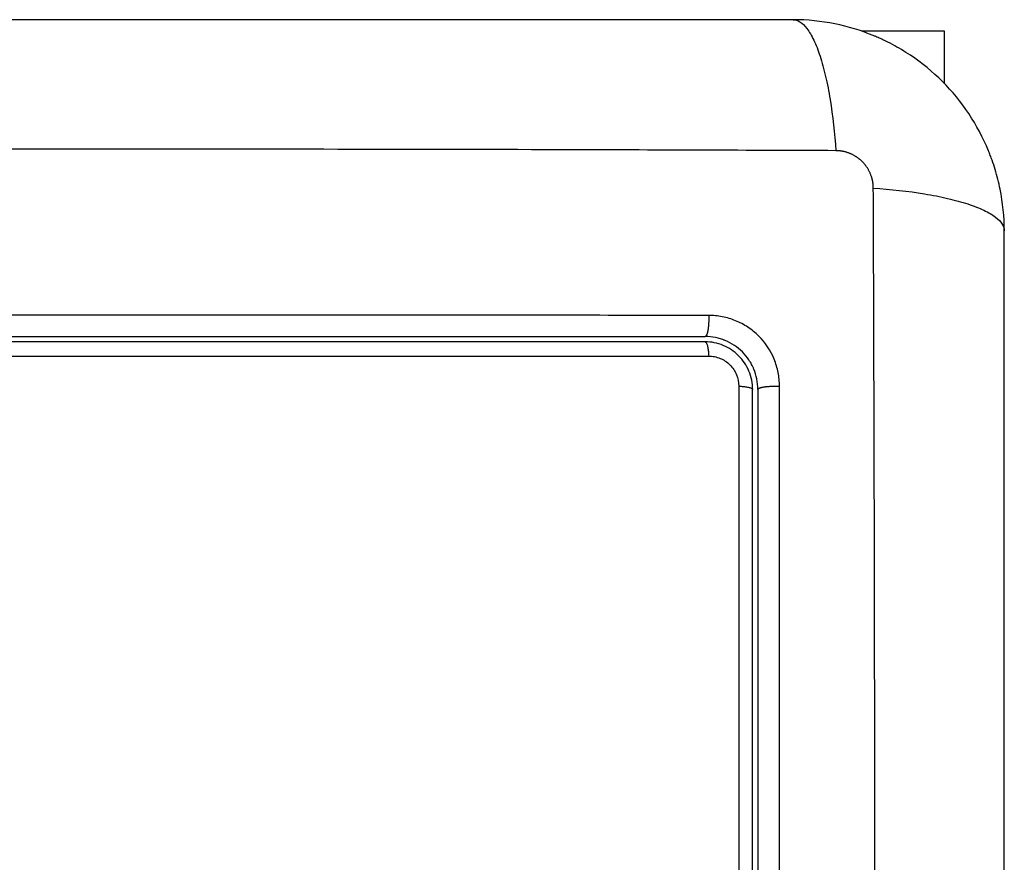
# Model space of a CAD drawing. Units: millimetres. Extents: x -4.8 to 12.6, y 3.6 to 19.8.
# Drawn here: x 5.4 to 5.5, y 7.6 to 7.6 of the extents above; entities that cross this region are included whole.
import ezdxf

# ---------------------------------------------------------------- set-up
doc = ezdxf.new("R2010")
doc.units = ezdxf.units.MM
doc.layers.add('DIASTASEIS', color=253, linetype='Continuous', lineweight=5)
doc.layers.add('Make2D$Visible$Curves', color=7, linetype='Continuous', true_color=0x000000)
doc.layers.add('Make2D$Visible$Tangents', color=7, linetype='Continuous', true_color=0x000000)
doc.styles.get("Standard").update_dxf_attribs({"font": 'ARIALN.TTF'})
doc.dimstyles.new('STANDARD_ACAD', dxfattribs={"dimtxt": 0.18, "dimasz": 0.15, "dimexe": 0.18, "dimexo": 0.0625, "dimgap": 0.09, "dimtad": 0, "dimtih": 1, "dimtoh": 1, "dimzin": 0, "dimdsep": 46, "dimtxsty": 'Standard', "dimblk": 'OBLIQUE', "dimcen": 0.09, "dimadec": 0, "dimazin": 0, "dimtfac": 1, "dimtofl": 0, "dimtmove": 0, "dimatfit": 3, "dimfxl": 1, "dimtolj": 1, "dimtzin": 0, "dimarcsym": 0})

# ---------------------------------------------------------------- blocks, each defined once
blk = doc.blocks.new('_Oblique')
at = {"color": 0, "linetype": 'ByBlock', "lineweight": -2, "transparency": 16777216}
blk.add_line((-0.5, -0.5), (0.5, 0.5), dxfattribs=at)
blk = doc.blocks.new('*D8')
at = {"layer": 'Defpoints', "color": 0}
for p in [(10.560958, 11.139914), (10.560958, 7.424724), (3.410991, 6.290224)]:
    blk.add_point(p, dxfattribs=at)
at = {"layer": 'DIASTASEIS', "color": 0, "lineweight": -2}
for p, q in [((3.410991, 6.352724), (3.410991, 11.319914)), ((10.560958, 7.487224), (10.560958, 11.319914)), ((3.410991, 11.139914), (6.705108, 11.139914)), ((10.560958, 11.139914), (7.266841, 11.139914))]:
    blk.add_line(p, q, dxfattribs=at)
at = {"layer": 'DIASTASEIS', "color": 0, "linetype": 'ByBlock', "lineweight": -2, "xscale": 0.15, "yscale": 0.15, "zscale": 0.15, "rotation": 180}
blk.add_blockref('_Oblique', (3.410991, 11.139914), dxfattribs=at)
at = {"layer": 'DIASTASEIS', "color": 0, "linetype": 'ByBlock', "lineweight": -2, "xscale": 0.15, "yscale": 0.15, "zscale": 0.15}
blk.add_blockref('_Oblique', (10.560958, 11.139914), dxfattribs=at)
at = {"layer": 'DIASTASEIS', "color": 0, "insert": (6.985974, 11.139914), "char_height": 0.18, "attachment_point": 5}
blk.add_mtext('\\A1;\\A1;7.10', dxfattribs=at)
blk = doc.blocks.new('*D9')
at = {"layer": 'Defpoints', "color": 0}
for p in [(12.53575, 11.738599), (12.53575, 7.131724), (1.910991, 6.290224)]:
    blk.add_point(p, dxfattribs=at)
at = {"layer": 'DIASTASEIS', "color": 0, "lineweight": -2}
for p, q in [((1.910991, 6.352724), (1.910991, 11.918599)), ((12.53575, 7.194224), (12.53575, 11.918599)), ((1.910991, 11.738599), (6.891488, 11.738599)), ((12.53575, 11.738599), (7.555253, 11.738599))]:
    blk.add_line(p, q, dxfattribs=at)
at = {"layer": 'DIASTASEIS', "color": 0, "linetype": 'ByBlock', "lineweight": -2, "xscale": 0.15, "yscale": 0.15, "zscale": 0.15, "rotation": 180}
blk.add_blockref('_Oblique', (1.910991, 11.738599), dxfattribs=at)
at = {"layer": 'DIASTASEIS', "color": 0, "linetype": 'ByBlock', "lineweight": -2, "xscale": 0.15, "yscale": 0.15, "zscale": 0.15}
blk.add_blockref('_Oblique', (12.53575, 11.738599), dxfattribs=at)
at = {"layer": 'DIASTASEIS', "color": 0, "insert": (7.22337, 11.738599), "char_height": 0.18, "attachment_point": 5}
blk.add_mtext('\\A1;\\A1;10.60', dxfattribs=at)
blk = doc.blocks.new('*D10')
at = {"layer": 'Defpoints', "color": 0}
for p in [(5.872521, 10.345027), (0.423599, 3.768524), (5.872761, 3.768524)]:
    blk.add_point(p, dxfattribs=at)
at = {"layer": 'DIASTASEIS', "color": 0, "lineweight": -2}
for p, q in [((5.810021, 10.345027), (0.243599, 10.345027)), ((0.423599, 10.345027), (0.423599, 7.238679)), ((0.423599, 3.768524), (0.423599, 6.874873)), ((5.810261, 3.768524), (0.243599, 3.768524))]:
    blk.add_line(p, q, dxfattribs=at)
at = {"layer": 'DIASTASEIS', "color": 0, "linetype": 'ByBlock', "lineweight": -2, "xscale": 0.15, "yscale": 0.15, "zscale": 0.15}
for p, rotation in [((0.423599, 10.345027), 90), ((0.423599, 3.768524), 270)]:
    blk.add_blockref('_Oblique', p, dxfattribs=dict(at, rotation=rotation))
at = {"layer": 'DIASTASEIS', "color": 0, "insert": (0.423599, 7.056776), "char_height": 0.18, "attachment_point": 5}
blk.add_mtext('\\A1;\\A1;6.60', dxfattribs=at)
blk = doc.blocks.new('*D11')
at = {"layer": 'Defpoints', "color": 0}
for p in [(1.381327, 8.845027), (5.497521, 8.845027), (5.879343, 5.26857)]:
    blk.add_point(p, dxfattribs=at)
at = {"layer": 'DIASTASEIS', "color": 0, "lineweight": -2}
for p, q in [((5.435021, 8.845027), (1.201327, 8.845027)), ((1.381327, 8.845027), (1.381327, 7.238702)), ((1.381327, 5.26857), (1.381327, 6.874896)), ((5.816843, 5.26857), (1.201327, 5.26857))]:
    blk.add_line(p, q, dxfattribs=at)
at = {"layer": 'DIASTASEIS', "color": 0, "linetype": 'ByBlock', "lineweight": -2, "xscale": 0.15, "yscale": 0.15, "zscale": 0.15}
for p, rotation in [((1.381327, 8.845027), 90), ((1.381327, 5.26857), 270)]:
    blk.add_blockref('_Oblique', p, dxfattribs=dict(at, rotation=rotation))
at = {"layer": 'DIASTASEIS', "color": 0, "insert": (1.381327, 7.056799), "char_height": 0.18, "attachment_point": 5}
blk.add_mtext('\\A1;\\A1;3.60', dxfattribs=at)
blk = doc.blocks.new('KATOPSH_S112A')
at = {"layer": 'Make2D$Visible$Curves', "color": 0, "lineweight": -3}
for points, knots in [([(5.463902, 7.627374), (5.460782, 7.627374), (5.456109, 7.627374), (5.451446, 7.627374), (5.449505, 7.627374), (5.449119, 7.627374), (5.448331, 7.627374), (5.447148, 7.627374), (5.445965, 7.627374), (5.442019, 7.627374), (5.438864, 7.627374), (5.43409, 7.627374), (5.431705, 7.627374), (5.429324, 7.627374), (5.427737, 7.627374), (5.426943, 7.627374), (5.419823, 7.627374), (5.412694, 7.627374), (5.405455, 7.627374), (5.404562, 7.627374), (5.404364, 7.627374), (5.404268, 7.627374), (5.403977, 7.627374), (5.403394, 7.627374), (5.401257, 7.627374), (5.396201, 7.627374), (5.391525, 7.627374), (5.388402, 7.627374)], [0, 0, 0, 0, 9.545659, 14.318488, 14.318488, 15.511695, 15.511695, 16.704903, 19.091317, 19.091317, 28.636976, 28.636976, 33.409805, 35.79622, 35.79622, 38.182634, 38.182634, 57.273951, 59.660366, 59.958668, 59.958668, 60.25697, 60.25697, 60.853573, 62.046781, 66.81961, 76.365269, 76.365269, 76.365269, 76.365269]), ([(5.475902, 7.615374), (5.475902, 7.616185), (5.47582, 7.616979), (5.475589, 7.618124), (5.475495, 7.618498), (5.475329, 7.619045), (5.475269, 7.619225), (5.475174, 7.619492), (5.475125, 7.619624), (5.475066, 7.619777), (5.47504, 7.619842), (5.475022, 7.619885), (5.475014, 7.619905), (5.474395, 7.621413), (5.473493, 7.622754), (5.471835, 7.624412), (5.471224, 7.624915), (5.470236, 7.625574), (5.469894, 7.625779), (5.469366, 7.62606), (5.469098, 7.626194), (5.468779, 7.626339), (5.468618, 7.626409), (5.468549, 7.626438), (5.468503, 7.626457), (5.468478, 7.626468), (5.467766, 7.62676), (5.467034, 7.626985), (5.465507, 7.627292), (5.464713, 7.627374), (5.463902, 7.627374)], [-18.903298, -18.903298, -18.903298, -18.903298, -16.540386, -16.540386, -15.35893, -15.35893, -14.768202, -14.768202, -14.472838, -14.325156, -14.251315, -14.251315, -14.177474, -14.177474, -9.451649, -9.451649, -7.088737, -7.088737, -5.907281, -5.907281, -5.316553, -5.021189, -4.873507, -4.799666, -4.799666, -4.725825, -4.725825, -2.362912, -2.362912, 0, 0, 0, 0]), ([(5.475902, 7.539874), (5.475902, 7.542994), (5.475902, 7.547667), (5.475902, 7.55233), (5.475902, 7.554271), (5.475902, 7.554657), (5.475902, 7.555446), (5.475902, 7.556628), (5.475902, 7.557812), (5.475902, 7.561758), (5.475902, 7.564913), (5.475902, 7.569687), (5.475902, 7.572072), (5.475902, 7.574452), (5.475902, 7.576039), (5.475902, 7.576833), (5.475902, 7.583953), (5.475902, 7.591082), (5.475902, 7.598321), (5.475902, 7.599214), (5.475902, 7.599412), (5.475902, 7.599508), (5.475902, 7.5998), (5.475902, 7.600382), (5.475902, 7.602519), (5.475902, 7.607575), (5.475902, 7.612252), (5.475902, 7.615374)], [0, 0, 0, 0, 9.545659, 14.318488, 14.318488, 15.511695, 15.511695, 16.704903, 19.091317, 19.091317, 28.636976, 28.636976, 33.409805, 35.79622, 35.79622, 38.182634, 38.182634, 57.273951, 59.660366, 59.958668, 59.958668, 60.25697, 60.25697, 60.853573, 62.046781, 66.81961, 76.365269, 76.365269, 76.365269, 76.365269]), ([(5.399902, 7.609374), (5.402346, 7.609374), (5.40602, 7.609374), (5.41032, 7.609374), (5.412474, 7.609374), (5.413397, 7.609374), (5.414013, 7.609374), (5.41432, 7.609374), (5.417106, 7.609374), (5.420817, 7.609374), (5.425141, 7.609374), (5.426993, 7.609374), (5.428227, 7.609374), (5.428846, 7.609374), (5.431924, 7.609374), (5.435621, 7.609374), (5.43994, 7.609374), (5.442101, 7.609374), (5.443182, 7.609374), (5.443645, 7.609374), (5.443954, 7.609374), (5.444111, 7.609374), (5.449147, 7.609374), (5.454027, 7.609374), (5.458902, 7.609374)], [0, 0, 0, 0, 7.422838, 11.134257, 12.989967, 13.917821, 13.917821, 14.845676, 14.845676, 22.268514, 25.979933, 27.835643, 27.835643, 29.691352, 29.691352, 37.11419, 40.825609, 42.681319, 43.609174, 44.073101, 44.073101, 44.537028, 44.537028, 59.382705, 59.382705, 59.382705, 59.382705]), ([(5.461902, 7.606374), (5.461902, 7.60678), (5.461819, 7.60717), (5.461666, 7.607541), (5.461656, 7.607565), (5.461636, 7.607611), (5.461605, 7.607678), (5.461571, 7.607745), (5.461501, 7.607876), (5.46145, 7.607961), (5.461285, 7.608207), (5.461159, 7.60836), (5.460882, 7.608637), (5.460732, 7.60876), (5.460404, 7.608979), (5.460228, 7.609073), (5.460019, 7.609159), (5.459999, 7.609167), (5.459955, 7.609183), (5.45989, 7.609208), (5.459822, 7.60923), (5.459686, 7.609272), (5.459592, 7.609295), (5.459306, 7.609353), (5.459106, 7.609374), (5.458902, 7.609374)], [0, 0, 0, 0, 1.196619, 1.196619, 1.271408, 1.271408, 1.346197, 1.495774, 1.495774, 1.794929, 1.794929, 2.393238, 2.393238, 2.991548, 2.991548, 3.589858, 3.589858, 3.664646, 3.664646, 3.739435, 3.889012, 3.889012, 4.188167, 4.188167, 4.786477, 4.786477, 4.786477, 4.786477]), ([(5.458902, 7.609074), (5.454049, 7.609074), (5.449169, 7.609074), (5.441808, 7.609074), (5.439347, 7.609074), (5.434412, 7.609074), (5.431936, 7.609074), (5.419536, 7.609074), (5.409685, 7.609074), (5.399902, 7.609074)], [0, 0, 0, 0, 14.856214, 14.856214, 22.284321, 22.284321, 29.712427, 29.712427, 59.424855, 59.424855, 59.424855, 59.424855]), ([(5.461602, 7.606374), (5.461602, 7.606552), (5.461585, 7.606727), (5.461516, 7.607075), (5.461464, 7.607246), (5.461261, 7.607734), (5.461059, 7.608036), (5.460685, 7.60841), (5.460545, 7.608524), (5.460251, 7.60872), (5.460096, 7.608803), (5.459769, 7.608937), (5.459598, 7.608989), (5.459254, 7.609057), (5.459079, 7.609074), (5.458902, 7.609074)], [0, 0, 0, 0, 0.533217, 0.533217, 1.066435, 1.066435, 2.13287, 2.13287, 2.666087, 2.666087, 3.199304, 3.199304, 3.732522, 3.732522, 4.265739, 4.265739, 4.265739, 4.265739]), ([(5.461902, 7.606374), (5.461902, 7.604682), (5.461902, 7.60214), (5.461902, 7.599172), (5.461902, 7.597687), (5.461902, 7.59705), (5.461902, 7.596625), (5.461902, 7.596415), (5.461902, 7.59449), (5.461902, 7.591925), (5.461902, 7.588935), (5.461902, 7.587655), (5.461902, 7.586801), (5.461902, 7.586375), (5.461902, 7.58252), (5.461902, 7.579091), (5.461902, 7.572222), (5.461902, 7.568795), (5.461902, 7.565374)], [0, 0, 0, 0, 5.148055, 7.722083, 9.009096, 9.652603, 9.652603, 10.29611, 10.29611, 15.444165, 18.018193, 19.305206, 19.305206, 20.59222, 20.59222, 30.88833, 30.88833, 41.18444, 41.18444, 41.18444, 41.18444])]:
    blk.add_open_spline(points, degree=3, knots=knots, dxfattribs=at)
for points, degree in [([(5.472511, 7.626724), (5.470154, 7.626724), (5.467798, 7.626724)], 2), ([(5.472511, 7.623735), (5.472511, 7.625229), (5.472511, 7.626724)], 2), ([(5.474597, 7.620817), (5.474596, 7.620819), (5.474595, 7.620821), (5.474594, 7.620823)], 3), ([(5.461602, 7.565374), (5.461602, 7.579139), (5.461602, 7.592804), (5.461602, 7.606374)], 3)]:
    blk.add_open_spline(points, degree=degree, dxfattribs=at)
at = {"layer": 'Make2D$Visible$Tangents', "color": 0, "lineweight": -3}
for points, knots in [([(5.463902, 7.627374), (5.464158, 7.627374), (5.464427, 7.627216), (5.464822, 7.626697), (5.464952, 7.626478), (5.465202, 7.625952), (5.465323, 7.625645), (5.465549, 7.624953), (5.465654, 7.624568), (5.465846, 7.62374), (5.465932, 7.623297), (5.466159, 7.621912), (5.466267, 7.620916), (5.466332, 7.619933)], [0, 0, 0, 0, 3.288716, 3.288716, 4.933073, 4.933073, 6.577431, 6.577431, 8.221789, 8.221789, 9.866147, 9.866147, 13.154862, 13.154862, 13.154862, 13.154862]), ([(5.466332, 7.619933), (5.461413, 7.619953), (5.448178, 7.619998), (5.426152, 7.620029), (5.404126, 7.619998), (5.390891, 7.619953), (5.385972, 7.619933)], [0, 0, 0, 0, 15.335891, 40.710981, 66.086071, 81.421962, 81.421962, 81.421962, 81.421962]), ([(5.468461, 7.537444), (5.468481, 7.542363), (5.468526, 7.555598), (5.468557, 7.577624), (5.468526, 7.59965), (5.468481, 7.612885), (5.468461, 7.617805)], [0, 0, 0, 0, 15.335891, 40.710981, 66.086071, 81.421962, 81.421962, 81.421962, 81.421962]), ([(5.468461, 7.617805), (5.469444, 7.617739), (5.47044, 7.617632), (5.471825, 7.617405), (5.472268, 7.617318), (5.473096, 7.617126), (5.473481, 7.617021), (5.474172, 7.616795), (5.47448, 7.616674), (5.475006, 7.616424), (5.475225, 7.616294), (5.475744, 7.615899), (5.475902, 7.61563), (5.475902, 7.615374)], [0, 0, 0, 0, 3.288716, 3.288716, 4.933073, 4.933073, 6.577431, 6.577431, 8.221789, 8.221789, 9.866147, 9.866147, 13.154862, 13.154862, 13.154862, 13.154862]), ([(5.459106, 7.610578), (5.453992, 7.610579), (5.448966, 7.61058), (5.44156, 7.610582), (5.439113, 7.610582), (5.435477, 7.610582), (5.433667, 7.610582), (5.43157, 7.610582), (5.430525, 7.610582), (5.430003, 7.610582), (5.429743, 7.610582), (5.429613, 7.610582), (5.429547, 7.610582), (5.429515, 7.610582), (5.429499, 7.610582), (5.429492, 7.610582), (5.429487, 7.610582), (5.429483, 7.610582), (5.428442, 7.610583), (5.425642, 7.610582), (5.419285, 7.610582), (5.41077, 7.610581), (5.403655, 7.61058), (5.399737, 7.61058)], [0, 0, 0, 0, 14.939827, 14.939827, 22.409741, 22.409741, 26.144698, 28.012176, 28.945915, 29.412785, 29.64622, 29.762937, 29.821296, 29.850475, 29.865065, 29.87236, 29.87236, 29.879654, 29.879654, 37.349568, 44.819482, 52.289395, 59.759309, 59.759309, 59.759309, 59.759309]), ([(5.463131, 7.606553), (5.463131, 7.606814), (5.463106, 7.607074), (5.463003, 7.607593), (5.462927, 7.607844), (5.462623, 7.60858), (5.462324, 7.609027), (5.46176, 7.60959), (5.461554, 7.609758), (5.461113, 7.610052), (5.460878, 7.610176), (5.460392, 7.610376), (5.46014, 7.610452), (5.459625, 7.610553), (5.459366, 7.610578), (5.459106, 7.610578)], [0, 0, 0, 0, 0.798423, 0.798423, 1.596845, 1.596845, 3.19369, 3.19369, 3.992113, 3.992113, 4.790536, 4.790536, 5.588958, 5.588958, 6.387381, 6.387381, 6.387381, 6.387381]), ([(5.399737, 7.608266), (5.40957, 7.608268), (5.41947, 7.608269), (5.431933, 7.608268), (5.434426, 7.608268), (5.439399, 7.608268), (5.441879, 7.608268), (5.44683, 7.608267), (5.449301, 7.608267), (5.454218, 7.608266), (5.456667, 7.608265), (5.459107, 7.608264)], [-59.792881, -59.792881, -59.792881, -59.792881, -29.89644, -29.89644, -22.42233, -22.42233, -14.94822, -14.94822, -7.47411, -7.47411, 0, 0, 0, 0]), ([(5.459107, 7.608264), (5.459218, 7.608264), (5.459328, 7.608254), (5.459545, 7.608211), (5.459653, 7.608179), (5.45986, 7.608093), (5.459959, 7.608041), (5.460146, 7.607917), (5.460235, 7.607845), (5.460473, 7.607607), (5.460602, 7.607415), (5.460773, 7.607001), (5.460817, 7.606777), (5.460817, 7.606554)], [0, 0, 0, 0, 0.339743, 0.339743, 0.679486, 0.679486, 1.019228, 1.019228, 1.358971, 1.358971, 2.038457, 2.038457, 2.717942, 2.717942, 2.717942, 2.717942]), ([(5.460817, 7.606554), (5.460818, 7.603151), (5.460819, 7.599728), (5.46082, 7.592855), (5.46082, 7.589416), (5.460821, 7.579092), (5.460821, 7.572199), (5.46082, 7.565297)], [0, 0, 0, 0, 10.3642, 10.3642, 20.728401, 20.728401, 41.456802, 41.456802, 41.456802, 41.456802])]:
    blk.add_open_spline(points, degree=3, knots=knots, dxfattribs=at)
for points, weights, degree, knots in [([(5.468461, 7.617805), (5.468461, 7.618074), (5.468379, 7.618488), (5.468113, 7.61899), (5.467835, 7.619327), (5.467495, 7.6196), (5.466998, 7.619856), (5.466594, 7.619933), (5.466332, 7.619933)], [0.999998587727, 0.999998653903, 0.999998733883, 0.999998789691, 0.999998803595, 0.999998787858, 0.999998730714, 0.999998651809, 0.999998587727], 3, [-3.406541, -3.406541, -3.406541, -3.406541, -2.56158, -2.128809, -1.689511, -1.250424, -0.818281, 0, 0, 0, 0]), ([(5.459106, 7.610578), (5.459126, 7.610113), (5.459064, 7.609743), (5.459001, 7.609374), (5.458902, 7.609374)], [1, 0.903017843197, 1, 0.903017843197, 1], 2, [0, 0, 0, 0.888106, 0.888106, 1.776213, 1.776213, 1.776213]), ([(5.461902, 7.606374), (5.461902, 7.606463), (5.462281, 7.606518), (5.46266, 7.606574), (5.463131, 7.606553)], [1, 0.900274731259, 1, 0.900274731259, 1], 2, [0, 0, 0, 0.900792, 0.900792, 1.801584, 1.801584, 1.801584])]:
    blk.add_rational_spline(points, weights, degree=degree, knots=knots, dxfattribs=at)
for points, weights in [([(5.458902, 7.609074), (5.459074, 7.609074), (5.459107, 7.608264)], [1, 0.771423935318, 1]), ([(5.460817, 7.606554), (5.461602, 7.606522), (5.461602, 7.606374)], [1, 0.779460155255, 1])]:
    blk.add_rational_spline(points, weights, degree=2, dxfattribs=at)
blk.add_open_spline([(5.463134, 7.565297), (5.463135, 7.579249), (5.463134, 7.593001), (5.463131, 7.606553)], degree=3, dxfattribs=at)
blk = doc.blocks.new('S112A')
blk.add_blockref('KATOPSH_S112A', (0, 0))

msp = doc.modelspace()

# ---------------------------------------------------------------- block references
msp.add_blockref('S112A', (0, 0))

# ---------------------------------------------------------------- dimensions: what is measured, and where the dimension line sits
at = {"layer": 'DIASTASEIS'}
for base, p1, p2, text, picture, middle in [((12.53575, 11.738599), (1.910991, 6.290224), (12.53575, 7.131724), '\\A1;10.60', '*D9', (7.22337, 11.738599)), ((10.560958, 11.139914), (3.410991, 6.290224), (10.560958, 7.424724), '\\A1;7.10', '*D8', (6.985974, 11.139914))]:
    dim = msp.add_linear_dim(base=base, p1=p1, p2=p2, text=text, dimstyle='STANDARD_ACAD', override={"dimdec": 2, "dimtxsty": 'Standard', "dimtmove": 2}, dxfattribs=at)
    dim.commit()
    dim.dimension.update_dxf_attribs({"geometry": picture, "text_midpoint": middle})
for base, p1, p2, text, picture, middle in [((0.423599, 3.768524), (5.872521, 10.345027), (5.872761, 3.768524), '\\A1;6.60', '*D10', (0.423599, 7.056776)), ((1.381327, 8.845027), (5.879343, 5.26857), (5.497521, 8.845027), '\\A1;3.60', '*D11', (1.381327, 7.056799))]:
    dim = msp.add_linear_dim(base=base, p1=p1, p2=p2, angle=90, text=text, dimstyle='STANDARD_ACAD', override={"dimdec": 2, "dimtxsty": 'Standard', "dimtmove": 2}, dxfattribs=at)
    dim.commit()
    dim.dimension.update_dxf_attribs({"geometry": picture, "text_midpoint": middle})

doc.saveas('drawing.dxf')
